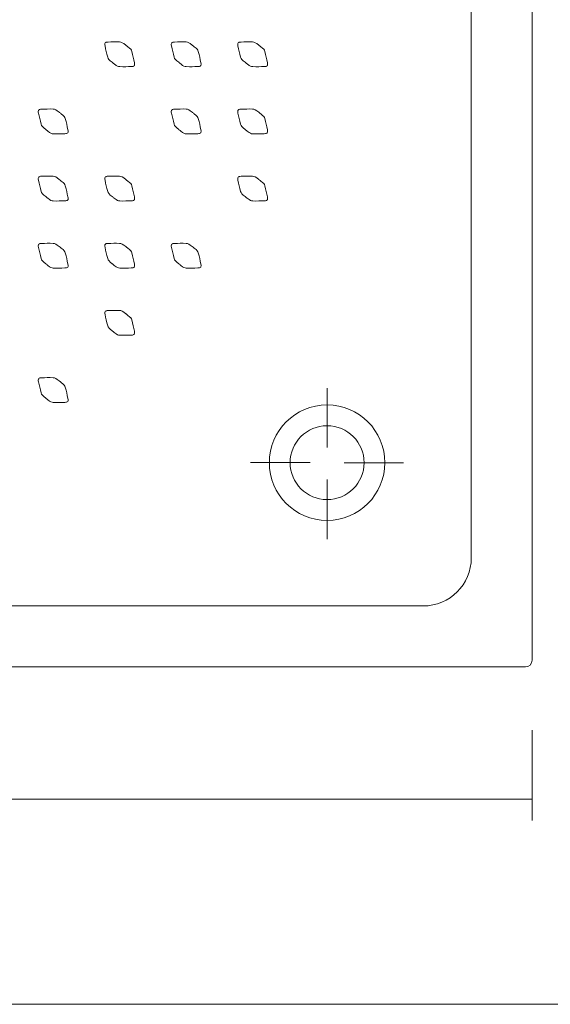
# Model space of a CAD drawing. Units: millimetres. Extents: x 54.5 to 145.3, y -181.1 to -81.3.
# Drawn here: x 86 to 112.4, y -181.1 to -132 of the extents above; entities that cross this region are included whole.
import ezdxf

# ---------------------------------------------------------------- set-up
doc = ezdxf.new("R2010")
doc.units = ezdxf.units.MM
doc.header["$MEASUREMENT"] = 0
doc.layers.add('Capa 1', color=7, linetype='Continuous', lineweight=0)

# ---------------------------------------------------------------- blocks, each defined once
blk = doc.blocks.new('Block_0')
at = {"layer": 'Capa 1'}
blk.add_lwpolyline([(54.494, -181.127), (145.341, -181.127), (145.341, -81.27), (54.494, -81.27)], close=True, dxfattribs=at)
at = {"layer": 'Capa 1', "color": 18, "lineweight": 9, "true_color": 0x030303}
for points in [[(104.166, -154.118), (104.166, -155.706), (102.878, -156.994), (101.29, -156.994), (99.701, -156.994), (98.413, -155.706), (98.413, -154.118), (98.413, -152.529), (99.701, -151.242), (101.29, -151.242), (102.878, -151.242), (104.166, -152.529), (104.166, -154.118)], [(103.133, -154.118), (103.133, -155.135), (102.308, -155.961), (101.29, -155.961), (100.271, -155.961), (99.446, -155.135), (99.446, -154.118), (99.446, -153.1), (100.271, -152.275), (101.29, -152.275), (102.308, -152.275), (103.133, -153.1), (103.133, -154.118)]]:
    blk.add_open_spline(points, degree=3, knots=[0, 0, 0, 0, 1, 1, 1, 2, 2, 2, 3, 3, 3, 4, 4, 4, 4], dxfattribs=at)
blk = doc.blocks.new('Block_1')
at = {"layer": 'Capa 1'}
blk.add_lwpolyline([(54.494, -181.127), (145.341, -181.127), (145.341, -81.27), (54.494, -81.27)], close=True, dxfattribs=at)
at = {"layer": 'Capa 1', "color": 18, "lineweight": 9, "true_color": 0x030303}
for points, knots in [([(111.497, -163.974), (111.497, -164.157), (111.349, -164.305), (111.166, -164.305), (111.166, -164.305), (57.822, -164.305), (57.822, -164.305), (57.639, -164.305), (57.491, -164.157), (57.491, -163.974), (57.491, -163.974), (57.491, -110.672), (57.491, -110.672), (57.491, -110.488), (57.639, -110.339), (57.822, -110.339), (57.822, -110.339), (111.166, -110.339), (111.166, -110.339), (111.349, -110.339), (111.497, -110.488), (111.497, -110.672), (111.497, -110.672), (111.497, -163.974), (111.497, -163.974)], [0, 0, 0, 0, 1, 1, 1, 2, 2, 2, 3, 3, 3, 4, 4, 4, 5, 5, 5, 6, 6, 6, 7, 7, 7, 8, 8, 8, 8]), ([(108.471, -158.864), (108.471, -160.189), (107.396, -161.264), (106.071, -161.264), (106.071, -161.264), (62.916, -161.264), (62.916, -161.264), (61.591, -161.264), (60.517, -160.189), (60.517, -158.864), (60.517, -158.864), (60.517, -115.781), (60.517, -115.781), (60.517, -114.455), (61.591, -113.38), (62.916, -113.38), (62.916, -113.38), (106.071, -113.38), (106.071, -113.38), (107.396, -113.38), (108.471, -114.455), (108.471, -115.781), (108.471, -115.781), (108.471, -158.864), (108.471, -158.864)], [0, 0, 0, 0, 1, 1, 1, 2, 2, 2, 3, 3, 3, 4, 4, 4, 5, 5, 5, 6, 6, 6, 7, 7, 7, 8, 8, 8, 8]), ([(91.68, -134.32), (91.651, -134.356), (91.618, -134.365), (91.537, -134.365), (91.335, -134.37), (91.187, -134.378), (90.963, -134.37), (90.873, -134.367), (90.836, -134.351), (90.69, -134.236), (90.643, -134.198), (90.599, -134.164), (90.584, -134.153), (90.438, -134.038), (90.382, -133.982), (90.36, -133.896), (90.299, -133.681), (90.27, -133.535), (90.228, -133.335), (90.208, -133.257), (90.211, -133.224), (90.238, -133.188), (90.266, -133.15), (90.299, -133.142), (90.379, -133.141), (90.583, -133.136), (90.733, -133.129), (90.956, -133.136), (91.046, -133.139), (91.113, -133.181), (91.261, -133.296), (91.272, -133.306), (91.316, -133.34), (91.363, -133.379), (91.511, -133.494), (91.535, -133.525), (91.56, -133.611), (91.62, -133.826), (91.647, -133.972), (91.693, -134.173), (91.709, -134.25), (91.707, -134.283), (91.68, -134.32)], [0, 0, 0, 0, 1, 1, 1, 2, 2, 2, 3, 3, 3, 4, 4, 4, 5, 5, 5, 6, 6, 6, 7, 7, 7, 8, 8, 8, 9, 9, 9, 10, 10, 10, 11, 11, 11, 12, 12, 12, 13, 13, 13, 14, 14, 14, 14]), ([(94.992, -134.32), (94.963, -134.356), (94.93, -134.365), (94.849, -134.365), (94.647, -134.37), (94.498, -134.378), (94.274, -134.37), (94.185, -134.367), (94.148, -134.351), (94.001, -134.236), (93.955, -134.198), (93.911, -134.164), (93.896, -134.153), (93.75, -134.038), (93.694, -133.982), (93.671, -133.896), (93.611, -133.681), (93.582, -133.535), (93.539, -133.335), (93.52, -133.257), (93.522, -133.224), (93.55, -133.188), (93.578, -133.15), (93.611, -133.142), (93.691, -133.141), (93.895, -133.136), (94.045, -133.129), (94.268, -133.136), (94.357, -133.139), (94.425, -133.181), (94.573, -133.296), (94.584, -133.306), (94.628, -133.34), (94.675, -133.379), (94.822, -133.494), (94.847, -133.525), (94.872, -133.611), (94.931, -133.826), (94.959, -133.972), (95.004, -134.173), (95.021, -134.25), (95.019, -134.283), (94.992, -134.32)], [0, 0, 0, 0, 1, 1, 1, 2, 2, 2, 3, 3, 3, 4, 4, 4, 5, 5, 5, 6, 6, 6, 7, 7, 7, 8, 8, 8, 9, 9, 9, 10, 10, 10, 11, 11, 11, 12, 12, 12, 13, 13, 13, 14, 14, 14, 14]), ([(98.303, -134.32), (98.275, -134.356), (98.242, -134.365), (98.16, -134.365), (97.958, -134.37), (97.81, -134.378), (97.587, -134.37), (97.497, -134.367), (97.46, -134.351), (97.314, -134.236), (97.266, -134.198), (97.223, -134.164), (97.209, -134.153), (97.063, -134.038), (97.006, -133.982), (96.983, -133.896), (96.922, -133.681), (96.894, -133.535), (96.851, -133.335), (96.831, -133.257), (96.834, -133.224), (96.863, -133.188), (96.889, -133.15), (96.922, -133.142), (97.003, -133.141), (97.207, -133.136), (97.356, -133.129), (97.579, -133.136), (97.669, -133.139), (97.736, -133.181), (97.884, -133.296), (97.896, -133.306), (97.939, -133.34), (97.987, -133.379), (98.134, -133.494), (98.158, -133.525), (98.184, -133.611), (98.243, -133.826), (98.27, -133.972), (98.316, -134.173), (98.333, -134.25), (98.332, -134.283), (98.303, -134.32)], [0, 0, 0, 0, 1, 1, 1, 2, 2, 2, 3, 3, 3, 4, 4, 4, 5, 5, 5, 6, 6, 6, 7, 7, 7, 8, 8, 8, 9, 9, 9, 10, 10, 10, 11, 11, 11, 12, 12, 12, 13, 13, 13, 14, 14, 14, 14]), ([(88.368, -137.668), (88.339, -137.704), (88.307, -137.713), (88.225, -137.714), (88.023, -137.718), (87.875, -137.726), (87.651, -137.718), (87.561, -137.715), (87.524, -137.699), (87.378, -137.584), (87.331, -137.546), (87.287, -137.512), (87.274, -137.501), (87.128, -137.386), (87.07, -137.33), (87.048, -137.244), (86.987, -137.029), (86.958, -136.883), (86.916, -136.683), (86.896, -136.605), (86.899, -136.572), (86.928, -136.536), (86.954, -136.498), (86.987, -136.49), (87.067, -136.489), (87.271, -136.484), (87.421, -136.477), (87.644, -136.484), (87.734, -136.486), (87.801, -136.529), (87.949, -136.644), (87.96, -136.654), (88.004, -136.688), (88.051, -136.727), (88.199, -136.842), (88.223, -136.873), (88.248, -136.958), (88.308, -137.174), (88.335, -137.32), (88.381, -137.52), (88.398, -137.598), (88.396, -137.632), (88.368, -137.668)], [0, 0, 0, 0, 1, 1, 1, 2, 2, 2, 3, 3, 3, 4, 4, 4, 5, 5, 5, 6, 6, 6, 7, 7, 7, 8, 8, 8, 9, 9, 9, 10, 10, 10, 11, 11, 11, 12, 12, 12, 13, 13, 13, 14, 14, 14, 14]), ([(94.992, -137.668), (94.963, -137.704), (94.93, -137.713), (94.849, -137.714), (94.647, -137.718), (94.498, -137.726), (94.274, -137.718), (94.185, -137.715), (94.148, -137.699), (94.001, -137.584), (93.955, -137.546), (93.911, -137.512), (93.896, -137.501), (93.75, -137.386), (93.694, -137.33), (93.671, -137.244), (93.611, -137.029), (93.582, -136.883), (93.539, -136.683), (93.52, -136.605), (93.522, -136.572), (93.55, -136.536), (93.578, -136.498), (93.611, -136.49), (93.691, -136.489), (93.895, -136.484), (94.045, -136.477), (94.268, -136.484), (94.357, -136.486), (94.425, -136.529), (94.573, -136.644), (94.584, -136.654), (94.628, -136.688), (94.675, -136.727), (94.822, -136.842), (94.847, -136.873), (94.872, -136.958), (94.931, -137.174), (94.959, -137.32), (95.004, -137.52), (95.021, -137.598), (95.019, -137.632), (94.992, -137.668)], [0, 0, 0, 0, 1, 1, 1, 2, 2, 2, 3, 3, 3, 4, 4, 4, 5, 5, 5, 6, 6, 6, 7, 7, 7, 8, 8, 8, 9, 9, 9, 10, 10, 10, 11, 11, 11, 12, 12, 12, 13, 13, 13, 14, 14, 14, 14]), ([(98.303, -137.668), (98.275, -137.704), (98.242, -137.713), (98.16, -137.714), (97.958, -137.718), (97.81, -137.726), (97.587, -137.718), (97.497, -137.715), (97.46, -137.699), (97.314, -137.584), (97.266, -137.546), (97.223, -137.512), (97.209, -137.501), (97.063, -137.386), (97.006, -137.33), (96.983, -137.244), (96.922, -137.029), (96.894, -136.883), (96.851, -136.683), (96.831, -136.605), (96.834, -136.572), (96.863, -136.536), (96.889, -136.498), (96.922, -136.49), (97.003, -136.489), (97.207, -136.484), (97.356, -136.477), (97.579, -136.484), (97.669, -136.486), (97.736, -136.529), (97.884, -136.644), (97.896, -136.654), (97.939, -136.688), (97.987, -136.727), (98.134, -136.842), (98.158, -136.873), (98.184, -136.958), (98.243, -137.174), (98.27, -137.32), (98.316, -137.52), (98.333, -137.598), (98.332, -137.632), (98.303, -137.668)], [0, 0, 0, 0, 1, 1, 1, 2, 2, 2, 3, 3, 3, 4, 4, 4, 5, 5, 5, 6, 6, 6, 7, 7, 7, 8, 8, 8, 9, 9, 9, 10, 10, 10, 11, 11, 11, 12, 12, 12, 13, 13, 13, 14, 14, 14, 14]), ([(88.368, -141.015), (88.339, -141.052), (88.307, -141.061), (88.225, -141.062), (88.023, -141.067), (87.875, -141.073), (87.651, -141.067), (87.561, -141.063), (87.524, -141.048), (87.378, -140.932), (87.331, -140.894), (87.287, -140.861), (87.274, -140.849), (87.128, -140.734), (87.07, -140.679), (87.048, -140.592), (86.987, -140.378), (86.958, -140.232), (86.916, -140.031), (86.896, -139.953), (86.899, -139.92), (86.928, -139.885), (86.954, -139.847), (86.987, -139.837), (87.067, -139.836), (87.271, -139.832), (87.421, -139.825), (87.644, -139.832), (87.734, -139.835), (87.801, -139.877), (87.949, -139.992), (87.96, -140.002), (88.004, -140.035), (88.051, -140.074), (88.199, -140.191), (88.223, -140.22), (88.248, -140.306), (88.308, -140.522), (88.335, -140.668), (88.381, -140.868), (88.398, -140.945), (88.396, -140.979), (88.368, -141.015)], [0, 0, 0, 0, 1, 1, 1, 2, 2, 2, 3, 3, 3, 4, 4, 4, 5, 5, 5, 6, 6, 6, 7, 7, 7, 8, 8, 8, 9, 9, 9, 10, 10, 10, 11, 11, 11, 12, 12, 12, 13, 13, 13, 14, 14, 14, 14]), ([(91.68, -141.015), (91.651, -141.052), (91.618, -141.061), (91.537, -141.062), (91.335, -141.067), (91.187, -141.073), (90.963, -141.067), (90.873, -141.063), (90.836, -141.048), (90.69, -140.932), (90.643, -140.894), (90.599, -140.861), (90.586, -140.849), (90.439, -140.734), (90.382, -140.679), (90.36, -140.592), (90.299, -140.378), (90.27, -140.232), (90.228, -140.031), (90.208, -139.953), (90.211, -139.92), (90.238, -139.885), (90.266, -139.847), (90.299, -139.837), (90.379, -139.836), (90.583, -139.832), (90.733, -139.825), (90.956, -139.832), (91.046, -139.835), (91.113, -139.877), (91.261, -139.992), (91.272, -140.002), (91.316, -140.035), (91.363, -140.074), (91.511, -140.191), (91.535, -140.22), (91.56, -140.306), (91.62, -140.522), (91.647, -140.668), (91.693, -140.868), (91.709, -140.945), (91.708, -140.979), (91.68, -141.015)], [0, 0, 0, 0, 1, 1, 1, 2, 2, 2, 3, 3, 3, 4, 4, 4, 5, 5, 5, 6, 6, 6, 7, 7, 7, 8, 8, 8, 9, 9, 9, 10, 10, 10, 11, 11, 11, 12, 12, 12, 13, 13, 13, 14, 14, 14, 14]), ([(98.303, -141.016), (98.275, -141.053), (98.242, -141.061), (98.16, -141.062), (97.958, -141.066), (97.81, -141.074), (97.587, -141.066), (97.497, -141.063), (97.46, -141.048), (97.314, -140.932), (97.266, -140.894), (97.223, -140.86), (97.209, -140.85), (97.063, -140.734), (97.006, -140.678), (96.983, -140.592), (96.922, -140.379), (96.894, -140.231), (96.851, -140.031), (96.831, -139.953), (96.834, -139.92), (96.863, -139.884), (96.889, -139.847), (96.922, -139.838), (97.003, -139.837), (97.207, -139.832), (97.356, -139.825), (97.579, -139.832), (97.669, -139.835), (97.736, -139.877), (97.884, -139.992), (97.896, -140.002), (97.939, -140.036), (97.987, -140.075), (98.134, -140.19), (98.158, -140.221), (98.184, -140.307), (98.243, -140.523), (98.27, -140.669), (98.316, -140.869), (98.333, -140.946), (98.332, -140.98), (98.303, -141.016)], [0, 0, 0, 0, 1, 1, 1, 2, 2, 2, 3, 3, 3, 4, 4, 4, 5, 5, 5, 6, 6, 6, 7, 7, 7, 8, 8, 8, 9, 9, 9, 10, 10, 10, 11, 11, 11, 12, 12, 12, 13, 13, 13, 14, 14, 14, 14]), ([(88.368, -144.364), (88.339, -144.4), (88.307, -144.409), (88.225, -144.409), (88.023, -144.415), (87.875, -144.422), (87.651, -144.415), (87.561, -144.412), (87.524, -144.396), (87.378, -144.28), (87.331, -144.242), (87.287, -144.208), (87.274, -144.198), (87.128, -144.082), (87.07, -144.026), (87.048, -143.941), (86.987, -143.726), (86.958, -143.58), (86.916, -143.38), (86.896, -143.301), (86.899, -143.269), (86.928, -143.233), (86.954, -143.194), (86.987, -143.186), (87.067, -143.185), (87.271, -143.181), (87.421, -143.173), (87.644, -143.181), (87.734, -143.183), (87.801, -143.225), (87.949, -143.341), (87.96, -143.35), (88.004, -143.384), (88.051, -143.423), (88.199, -143.538), (88.223, -143.568), (88.248, -143.655), (88.308, -143.87), (88.335, -144.017), (88.381, -144.217), (88.398, -144.294), (88.396, -144.327), (88.368, -144.364)], [0, 0, 0, 0, 1, 1, 1, 2, 2, 2, 3, 3, 3, 4, 4, 4, 5, 5, 5, 6, 6, 6, 7, 7, 7, 8, 8, 8, 9, 9, 9, 10, 10, 10, 11, 11, 11, 12, 12, 12, 13, 13, 13, 14, 14, 14, 14]), ([(91.68, -144.364), (91.651, -144.4), (91.618, -144.409), (91.537, -144.409), (91.335, -144.415), (91.187, -144.422), (90.963, -144.415), (90.873, -144.412), (90.836, -144.396), (90.69, -144.28), (90.643, -144.242), (90.599, -144.208), (90.586, -144.198), (90.439, -144.082), (90.382, -144.026), (90.36, -143.941), (90.299, -143.726), (90.27, -143.58), (90.228, -143.38), (90.208, -143.301), (90.211, -143.269), (90.238, -143.233), (90.266, -143.194), (90.299, -143.186), (90.379, -143.185), (90.583, -143.181), (90.733, -143.173), (90.956, -143.181), (91.046, -143.183), (91.113, -143.225), (91.261, -143.341), (91.272, -143.35), (91.316, -143.384), (91.363, -143.423), (91.511, -143.538), (91.535, -143.568), (91.56, -143.655), (91.62, -143.87), (91.647, -144.017), (91.693, -144.217), (91.709, -144.294), (91.708, -144.327), (91.68, -144.364)], [0, 0, 0, 0, 1, 1, 1, 2, 2, 2, 3, 3, 3, 4, 4, 4, 5, 5, 5, 6, 6, 6, 7, 7, 7, 8, 8, 8, 9, 9, 9, 10, 10, 10, 11, 11, 11, 12, 12, 12, 13, 13, 13, 14, 14, 14, 14]), ([(94.992, -144.364), (94.963, -144.4), (94.93, -144.409), (94.849, -144.409), (94.647, -144.415), (94.499, -144.422), (94.275, -144.415), (94.185, -144.412), (94.148, -144.396), (94.002, -144.28), (93.955, -144.242), (93.911, -144.208), (93.897, -144.198), (93.75, -144.082), (93.694, -144.026), (93.672, -143.941), (93.611, -143.726), (93.582, -143.58), (93.54, -143.38), (93.52, -143.301), (93.523, -143.269), (93.55, -143.233), (93.578, -143.194), (93.611, -143.186), (93.691, -143.185), (93.895, -143.181), (94.045, -143.173), (94.268, -143.181), (94.358, -143.183), (94.425, -143.225), (94.573, -143.341), (94.584, -143.35), (94.628, -143.384), (94.675, -143.423), (94.822, -143.538), (94.847, -143.568), (94.872, -143.655), (94.931, -143.87), (94.959, -144.017), (95.004, -144.217), (95.021, -144.294), (95.019, -144.327), (94.992, -144.364)], [0, 0, 0, 0, 1, 1, 1, 2, 2, 2, 3, 3, 3, 4, 4, 4, 5, 5, 5, 6, 6, 6, 7, 7, 7, 8, 8, 8, 9, 9, 9, 10, 10, 10, 11, 11, 11, 12, 12, 12, 13, 13, 13, 14, 14, 14, 14]), ([(91.68, -147.712), (91.651, -147.748), (91.618, -147.757), (91.537, -147.758), (91.335, -147.762), (91.187, -147.77), (90.963, -147.762), (90.873, -147.759), (90.836, -147.743), (90.69, -147.628), (90.643, -147.59), (90.599, -147.556), (90.586, -147.545), (90.439, -147.43), (90.382, -147.374), (90.36, -147.288), (90.299, -147.073), (90.27, -146.927), (90.228, -146.727), (90.208, -146.649), (90.211, -146.616), (90.238, -146.58), (90.266, -146.542), (90.299, -146.534), (90.379, -146.533), (90.583, -146.528), (90.733, -146.521), (90.956, -146.528), (91.046, -146.53), (91.113, -146.573), (91.261, -146.688), (91.272, -146.698), (91.316, -146.732), (91.363, -146.771), (91.511, -146.886), (91.535, -146.917), (91.56, -147.002), (91.62, -147.218), (91.647, -147.364), (91.693, -147.564), (91.709, -147.642), (91.708, -147.676), (91.68, -147.712)], [0, 0, 0, 0, 1, 1, 1, 2, 2, 2, 3, 3, 3, 4, 4, 4, 5, 5, 5, 6, 6, 6, 7, 7, 7, 8, 8, 8, 9, 9, 9, 10, 10, 10, 11, 11, 11, 12, 12, 12, 13, 13, 13, 14, 14, 14, 14]), ([(88.368, -151.064), (88.339, -151.101), (88.307, -151.109), (88.225, -151.11), (88.023, -151.115), (87.875, -151.122), (87.651, -151.115), (87.561, -151.111), (87.524, -151.097), (87.378, -150.98), (87.331, -150.942), (87.287, -150.908), (87.274, -150.898), (87.126, -150.782), (87.07, -150.726), (87.048, -150.64), (86.987, -150.427), (86.958, -150.28), (86.916, -150.08), (86.896, -150.001), (86.899, -149.968), (86.926, -149.932), (86.954, -149.895), (86.987, -149.886), (87.067, -149.885), (87.271, -149.881), (87.421, -149.873), (87.644, -149.881), (87.734, -149.883), (87.801, -149.925), (87.949, -150.04), (87.96, -150.05), (88.004, -150.084), (88.051, -150.123), (88.199, -150.238), (88.223, -150.269), (88.248, -150.354), (88.308, -150.571), (88.335, -150.717), (88.381, -150.917), (88.398, -150.994), (88.395, -151.028), (88.368, -151.064)], [0, 0, 0, 0, 1, 1, 1, 2, 2, 2, 3, 3, 3, 4, 4, 4, 5, 5, 5, 6, 6, 6, 7, 7, 7, 8, 8, 8, 9, 9, 9, 10, 10, 10, 11, 11, 11, 12, 12, 12, 13, 13, 13, 14, 14, 14, 14])]:
    blk.add_open_spline(points, degree=3, knots=knots, dxfattribs=at)
blk = doc.blocks.new('Block_2')
at = {"layer": 'Capa 1'}
blk.add_lwpolyline([(54.494, -181.127), (145.341, -181.127), (145.341, -81.27), (54.494, -81.27)], close=True, dxfattribs=at)
blk = doc.blocks.new('Block_3')
at = {"layer": 'Capa 1'}
blk.add_lwpolyline([(54.494, -181.127), (145.341, -181.127), (145.341, -81.27), (54.494, -81.27)], close=True, dxfattribs=at)

msp = doc.modelspace()

# ---------------------------------------------------------------- linework, layer by layer
at = {"layer": 'Capa 1', "color": 18, "lineweight": 9, "true_color": 0x030303}
for p, q in [((101.29, -150.404), (101.29, -153.369)), ((100.448, -154.117), (97.479, -154.117)), ((102.131, -154.118), (105.1, -154.118)), ((101.29, -154.958), (101.29, -157.927)), ((111.497, -171.959), (111.497, -167.459)), ((111.497, -170.9), (57.491, -170.9))]:
    msp.add_line(p, q, dxfattribs=at)

# ---------------------------------------------------------------- block references
at = {"layer": 'Capa 1'}
for name in ['Block_0', 'Block_1', 'Block_2', 'Block_3']:
    msp.add_blockref(name, (0, 0), dxfattribs=at)

doc.saveas('drawing.dxf')
